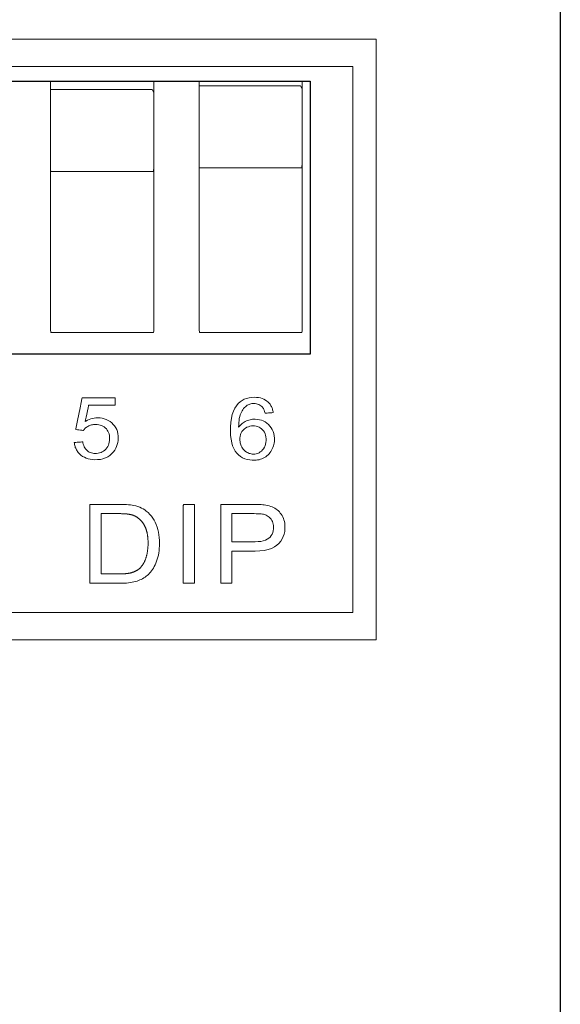
# Model space of a CAD drawing. Units: centimetres. Extents: x -68 to 489, y -92 to 306.
# Drawn here: x 278 to 287, y 1 to 18 of the extents above; entities that cross this region are included whole.
import ezdxf

# ---------------------------------------------------------------- set-up
doc = ezdxf.new("R2010")
doc.units = ezdxf.units.CM
doc.header["$MEASUREMENT"] = 0
doc.layers.add('layer 1', color=7, linetype='Continuous')

# ---------------------------------------------------------------- blocks, each defined once
blk = doc.blocks.new('RCA-148_REAR')
at = {"layer": 'layer 1', "lineweight": 25}
blk.add_lwpolyline([(292.736, 68.634), (292.736, 68.588), (292.736, 68.45), (292.736, 68.225), (292.736, 67.915), (292.736, 67.523), (292.736, 67.052), (292.736, 66.504), (292.736, 65.883), (292.736, 65.192), (292.736, 64.434), (292.736, 63.611), (292.736, 62.726), (292.736, 60.785), (292.736, 58.632), (292.736, 56.291), (292.736, 53.787), (292.736, 51.142), (292.736, 48.379), (292.736, 45.523), (292.736, 42.597), (292.736, 36.627), (292.736, 30.656)], dxfattribs=at)
at = {"layer": 'layer 1', "lineweight": 20}
blk.add_lwpolyline([(283.09, 51.738), (284.063, 51.738), (284.536, 51.738), (284.997, 51.738), (285.445, 51.738), (285.878, 51.738), (286.295, 51.738), (286.694, 51.738), (287.074, 51.738), (287.433, 51.738), (287.77, 51.738), (288.083, 51.738), (288.37, 51.738), (288.631, 51.738), (288.862, 51.738), (289.064, 51.738), (289.234, 51.738), (289.37, 51.738), (289.426, 51.738), (289.472, 51.738), (289.509, 51.738), (289.537, 51.738), (289.556, 51.738), (289.565, 51.738), (289.566, 51.73), (289.566, 51.7), (289.566, 51.648), (289.566, 51.575), (289.566, 51.482), (289.566, 51.37), (289.566, 51.239), (289.566, 51.091), (289.566, 50.927), (289.566, 50.747), (289.566, 50.552), (289.566, 50.344), (289.566, 50.123), (289.566, 49.89), (289.566, 49.646), (289.566, 49.392), (289.566, 49.129), (289.566, 48.58), (289.566, 48.006), (289.566, 47.414), (289.566, 46.811), (289.566, 45.605), (289.566, 45.016), (289.566, 44.446), (289.566, 43.903), (289.566, 43.644), (289.566, 43.394), (289.566, 43.154), (289.566, 42.926), (289.566, 42.71), (289.566, 42.507), (289.566, 42.318), (289.566, 42.144), (289.566, 41.986), (289.566, 41.845), (289.566, 41.722), (289.566, 41.617), (289.566, 41.532), (289.566, 41.467), (289.566, 41.424), (289.566, 41.403), (289.558, 41.401), (289.542, 41.401), (289.516, 41.401), (289.48, 41.401), (289.436, 41.401), (289.382, 41.401), (289.32, 41.401), (289.17, 41.401), (288.987, 41.401), (288.773, 41.401), (288.53, 41.401), (288.259, 41.401), (287.961, 41.401), (287.638, 41.401), (287.292, 41.401), (286.925, 41.401), (286.537, 41.401), (286.13, 41.401), (285.706, 41.401), (285.267, 41.401), (284.814, 41.401), (284.348, 41.401), (283.872, 41.401), (282.892, 41.401)], dxfattribs=at)
at = {"layer": 'layer 1', "lineweight": 9}
blk.add_lwpolyline([(283.027, 51.268), (283.949, 51.268), (284.397, 51.268), (284.833, 51.268), (285.258, 51.268), (285.668, 51.268), (286.063, 51.268), (286.442, 51.268), (286.802, 51.268), (287.142, 51.268), (287.462, 51.268), (287.758, 51.268), (288.03, 51.268), (288.277, 51.268), (288.497, 51.268), (288.688, 51.268), (288.849, 51.268), (288.978, 51.268), (289.075, 51.268), (289.136, 51.268), (289.162, 51.268), (289.163, 51.261), (289.163, 51.234), (289.163, 51.187), (289.163, 51.12), (289.163, 51.036), (289.163, 50.933), (289.163, 50.815), (289.163, 50.68), (289.163, 50.53), (289.163, 50.367), (289.163, 50.19), (289.163, 50.001), (289.163, 49.8), (289.163, 49.588), (289.163, 49.366), (289.163, 48.897), (289.163, 48.397), (289.163, 47.875), (289.163, 47.337), (289.163, 46.789), (289.163, 45.693), (289.163, 45.157), (289.163, 44.639), (289.163, 44.145), (289.163, 43.683), (289.163, 43.465), (289.163, 43.257), (289.163, 43.061), (289.163, 42.876), (289.163, 42.705), (289.163, 42.547), (289.163, 42.403), (289.163, 42.274), (289.163, 42.162), (289.163, 42.067), (289.163, 41.99), (289.163, 41.931), (289.163, 41.891), (289.163, 41.872), (289.156, 41.871), (289.116, 41.871), (289.04, 41.871), (288.93, 41.871), (288.788, 41.871), (288.615, 41.871), (288.412, 41.871), (288.182, 41.871), (287.925, 41.871), (287.642, 41.871), (287.337, 41.871), (287.009, 41.871), (286.66, 41.871), (286.293, 41.871), (285.907, 41.871), (285.506, 41.871), (285.09, 41.871), (284.66, 41.871), (284.219, 41.871), (283.767, 41.871), (282.839, 41.871)], dxfattribs=at)
at = {"layer": 'layer 1', "lineweight": 30}
blk.add_lwpolyline([(282.944, 51.015), (283.768, 51.015), (284.559, 51.015), (284.938, 51.015), (285.305, 51.015), (285.659, 51.015), (285.997, 51.015), (286.319, 51.015), (286.623, 51.015), (286.908, 51.015), (287.173, 51.015), (287.417, 51.015), (287.637, 51.015), (287.834, 51.015), (288.004, 51.015), (288.148, 51.015), (288.264, 51.015), (288.35, 51.015), (288.406, 51.015), (288.429, 51.015), (288.429, 51.012), (288.429, 50.975), (288.429, 50.899), (288.429, 50.789), (288.429, 50.647), (288.429, 50.476), (288.429, 50.281), (288.429, 50.064), (288.429, 49.83), (288.429, 49.58), (288.429, 49.319), (288.429, 48.228), (288.429, 47.701), (288.429, 47.454), (288.429, 47.223), (288.429, 47.01), (288.429, 46.82), (288.429, 46.655), (288.429, 46.519), (288.429, 46.415), (288.429, 46.347), (288.429, 46.318), (288.423, 46.317), (288.387, 46.317), (288.319, 46.317), (288.221, 46.317), (288.094, 46.317), (287.939, 46.317), (287.758, 46.317), (287.552, 46.317), (287.322, 46.317), (287.07, 46.317), (286.797, 46.317), (286.504, 46.317), (286.192, 46.317), (285.863, 46.317), (285.519, 46.317), (285.16, 46.317), (284.788, 46.317), (284.404, 46.317), (283.606, 46.317), (282.776, 46.317)], dxfattribs=at)
at = {"layer": 'layer 1', "lineweight": 9}
for points in [[(283.962, 51.015), (283.993, 51.015), (284.079, 51.015), (284.374, 51.015), (285.176, 51.015), (285.52, 51.015), (285.642, 51.015), (285.718, 51.015), (285.738, 51.012), (285.738, 50.908), (285.738, 50.676), (285.738, 50.34), (285.738, 49.925), (285.738, 49.455), (285.738, 48.451), (285.738, 47.966), (285.738, 47.526), (285.738, 47.155), (285.738, 46.878), (285.738, 46.72), (285.733, 46.693), (285.679, 46.693), (285.574, 46.693), (285.253, 46.693), (284.85, 46.693), (284.447, 46.693), (284.126, 46.693), (284.021, 46.693), (283.967, 46.693), (283.962, 46.741), (283.962, 46.925), (283.962, 47.223), (283.962, 47.609), (283.962, 48.06), (283.962, 49.056), (283.962, 50.013), (283.962, 50.414), (283.962, 50.732), (283.962, 50.94), (283.962, 50.996), (283.962, 51.015)], [(286.518, 51.015), (286.549, 51.015), (286.635, 51.015), (286.93, 51.015), (287.732, 51.015), (288.076, 51.015), (288.198, 51.015), (288.274, 51.015), (288.294, 51.012), (288.294, 50.908), (288.294, 50.676), (288.294, 50.34), (288.294, 49.925), (288.294, 49.455), (288.294, 48.451), (288.294, 47.966), (288.294, 47.526), (288.294, 47.155), (288.294, 46.878), (288.294, 46.72), (288.289, 46.693), (288.235, 46.693), (288.13, 46.693), (287.809, 46.693), (287.406, 46.693), (287.003, 46.693), (286.682, 46.693), (286.577, 46.693), (286.523, 46.693), (286.518, 46.741), (286.518, 46.925), (286.518, 47.223), (286.518, 47.609), (286.518, 48.06), (286.518, 49.056), (286.518, 50.013), (286.518, 50.414), (286.518, 50.732), (286.518, 50.94), (286.518, 50.996), (286.518, 51.015)]]:
    blk.add_lwpolyline(points, close=True, dxfattribs=at)
at = {"layer": 'layer 1', "lineweight": 20}
for points in [[(283.962, 50.87), (284.122, 50.87), (284.512, 50.87), (284.997, 50.87), (285.442, 50.87), (285.71, 50.87), (285.738, 50.822), (285.738, 50.572), (285.738, 50.204), (285.738, 49.826), (285.738, 49.544), (285.731, 49.461), (285.514, 49.461), (285.094, 49.461), (284.606, 49.461), (284.186, 49.461), (283.969, 49.461), (283.962, 49.483), (283.962, 49.565), (283.962, 49.696), (283.962, 49.861), (283.962, 50.048), (283.962, 50.243), (283.962, 50.433), (283.962, 50.604), (283.962, 50.743), (283.962, 50.836)], [(286.518, 50.934), (286.678, 50.934), (287.068, 50.934), (287.553, 50.934), (287.998, 50.934), (288.266, 50.934), (288.294, 50.886), (288.294, 50.636), (288.294, 50.269), (288.294, 49.89), (288.294, 49.608), (288.287, 49.525), (288.07, 49.525), (287.65, 49.525), (287.162, 49.525), (286.742, 49.525), (286.525, 49.525), (286.518, 49.547), (286.518, 49.629), (286.518, 49.76), (286.518, 49.925), (286.518, 50.113), (286.518, 50.308), (286.518, 50.497), (286.518, 50.668), (286.518, 50.807), (286.518, 50.9)], [(287.794, 45.312), (287.787, 45.312), (287.769, 45.31), (287.743, 45.308), (287.715, 45.306), (287.688, 45.304), (287.667, 45.303), (287.655, 45.302), (287.651, 45.315), (287.645, 45.334), (287.639, 45.352), (287.632, 45.368), (287.624, 45.382), (287.616, 45.395), (287.608, 45.406), (287.596, 45.418), (287.58, 45.431), (287.563, 45.443), (287.544, 45.452), (287.525, 45.46), (287.505, 45.465), (287.483, 45.468), (287.461, 45.469), (287.443, 45.469), (287.426, 45.467), (287.409, 45.464), (287.393, 45.459), (287.377, 45.454), (287.362, 45.446), (287.348, 45.438), (287.331, 45.427), (287.314, 45.413), (287.299, 45.398), (287.284, 45.381), (287.27, 45.362), (287.257, 45.342), (287.245, 45.321), (287.235, 45.297), (287.225, 45.272), (287.217, 45.244), (287.21, 45.213), (287.205, 45.179), (287.201, 45.143), (287.199, 45.104), (287.197, 45.062), (287.21, 45.075), (287.225, 45.092), (287.241, 45.109), (287.258, 45.124), (287.275, 45.137), (287.294, 45.149), (287.313, 45.16), (287.333, 45.169), (287.353, 45.177), (287.374, 45.184), (287.394, 45.19), (287.415, 45.194), (287.437, 45.197), (287.458, 45.199), (287.483, 45.199), (287.521, 45.196), (287.556, 45.19), (287.591, 45.181), (287.623, 45.168), (287.654, 45.151), (287.684, 45.131), (287.712, 45.107), (287.737, 45.08), (287.759, 45.051), (287.778, 45.02), (287.792, 44.987), (287.803, 44.952), (287.811, 44.915), (287.814, 44.875), (287.815, 44.841), (287.813, 44.815), (287.809, 44.789), (287.804, 44.763), (287.797, 44.738), (287.789, 44.713), (287.778, 44.689), (287.766, 44.665), (287.753, 44.643), (287.738, 44.622), (287.722, 44.603), (287.704, 44.585), (287.686, 44.568), (287.666, 44.553), (287.644, 44.54), (287.622, 44.528), (287.599, 44.518), (287.575, 44.509), (287.55, 44.502), (287.525, 44.497), (287.498, 44.494), (287.471, 44.492), (287.434, 44.492), (287.389, 44.497), (287.345, 44.505), (287.305, 44.518), (287.266, 44.536), (287.23, 44.558), (287.197, 44.584), (287.165, 44.615), (287.138, 44.651), (287.114, 44.693), (287.094, 44.741), (287.079, 44.794), (287.068, 44.853), (287.061, 44.918), (287.057, 44.989), (287.059, 45.068), (287.064, 45.144), (287.075, 45.214), (287.089, 45.277), (287.109, 45.335), (287.133, 45.386), (287.161, 45.431), (287.192, 45.468), (287.224, 45.497), (287.258, 45.521), (287.295, 45.541), (287.335, 45.557), (287.378, 45.568), (287.423, 45.575), (287.471, 45.577), (287.507, 45.575), (287.54, 45.571), (287.573, 45.565), (287.603, 45.555), (287.632, 45.543), (287.658, 45.529), (287.683, 45.512), (287.699, 45.499), (287.71, 45.489), (287.72, 45.479), (287.73, 45.467), (287.739, 45.456), (287.747, 45.444), (287.755, 45.431), (287.762, 45.418), (287.769, 45.404), (287.775, 45.39), (287.78, 45.376), (287.784, 45.36), (287.788, 45.345), (287.792, 45.329)], [(284.368, 44.797), (284.375, 44.798), (284.394, 44.8), (284.421, 44.802), (284.45, 44.804), (284.478, 44.806), (284.501, 44.808), (284.514, 44.809), (284.518, 44.794), (284.524, 44.769), (284.532, 44.746), (284.541, 44.725), (284.552, 44.705), (284.564, 44.687), (284.578, 44.671), (284.594, 44.657), (284.61, 44.645), (284.628, 44.634), (284.646, 44.626), (284.666, 44.619), (284.686, 44.613), (284.707, 44.61), (284.729, 44.609), (284.754, 44.609), (284.78, 44.612), (284.805, 44.618), (284.829, 44.626), (284.851, 44.637), (284.873, 44.65), (284.893, 44.666), (284.912, 44.685), (284.929, 44.705), (284.944, 44.727), (284.956, 44.751), (284.965, 44.776), (284.972, 44.803), (284.976, 44.832), (284.978, 44.862), (284.977, 44.892), (284.974, 44.919), (284.968, 44.945), (284.96, 44.97), (284.949, 44.992), (284.936, 45.013), (284.921, 45.033), (284.903, 45.05), (284.884, 45.065), (284.863, 45.078), (284.84, 45.089), (284.816, 45.097), (284.79, 45.103), (284.763, 45.106), (284.735, 45.108), (284.716, 45.107), (284.698, 45.106), (284.681, 45.103), (284.665, 45.1), (284.649, 45.095), (284.633, 45.089), (284.618, 45.083), (284.603, 45.075), (284.589, 45.067), (284.576, 45.058), (284.564, 45.048), (284.553, 45.038), (284.542, 45.027), (284.533, 45.016), (284.525, 45.005), (284.517, 45.006), (284.5, 45.008), (284.476, 45.011), (284.449, 45.014), (284.424, 45.017), (284.404, 45.019), (284.394, 45.021), (284.395, 45.033), (284.407, 45.09), (284.425, 45.179), (284.447, 45.286), (284.469, 45.394), (284.488, 45.486), (284.5, 45.549), (284.505, 45.565), (284.545, 45.565), (284.626, 45.565), (284.731, 45.565), (284.846, 45.565), (284.951, 45.565), (285.032, 45.565), (285.072, 45.565), (285.073, 45.562), (285.073, 45.547), (285.073, 45.526), (285.073, 45.502), (285.073, 45.477), (285.073, 45.457), (285.073, 45.444), (285.07, 45.441), (285.034, 45.441), (284.965, 45.441), (284.879, 45.441), (284.787, 45.441), (284.704, 45.441), (284.643, 45.441), (284.616, 45.441), (284.614, 45.429), (284.606, 45.394), (284.595, 45.344), (284.583, 45.287), (284.571, 45.232), (284.561, 45.187), (284.555, 45.16), (284.568, 45.164), (284.596, 45.18), (284.624, 45.193), (284.653, 45.204), (284.682, 45.212), (284.712, 45.218), (284.742, 45.222), (284.773, 45.223), (284.812, 45.221), (284.85, 45.216), (284.886, 45.207), (284.92, 45.194), (284.953, 45.179), (284.984, 45.159), (285.013, 45.136), (285.04, 45.11), (285.064, 45.082), (285.084, 45.052), (285.1, 45.02), (285.112, 44.986), (285.121, 44.95), (285.126, 44.912), (285.127, 44.872), (285.125, 44.835), (285.119, 44.798), (285.11, 44.763), (285.098, 44.73), (285.083, 44.698), (285.065, 44.667), (285.043, 44.638), (285.014, 44.606), (284.98, 44.577), (284.944, 44.553), (284.905, 44.534), (284.863, 44.519), (284.818, 44.508), (284.771, 44.503), (284.723, 44.502), (284.683, 44.504), (284.644, 44.509), (284.608, 44.518), (284.574, 44.529), (284.542, 44.543), (284.512, 44.56), (284.484, 44.58), (284.469, 44.592), (284.457, 44.604), (284.446, 44.616), (284.435, 44.628), (284.425, 44.641), (284.416, 44.655), (284.408, 44.669), (284.4, 44.683), (284.393, 44.698), (284.387, 44.714), (284.382, 44.729), (284.377, 44.746), (284.373, 44.762), (284.37, 44.78)], [(287.219, 44.854), (287.22, 44.834), (287.222, 44.814), (287.225, 44.795), (287.23, 44.776), (287.236, 44.757), (287.244, 44.738), (287.253, 44.72), (287.263, 44.702), (287.274, 44.686), (287.287, 44.672), (287.3, 44.658), (287.314, 44.646), (287.33, 44.635), (287.346, 44.626), (287.363, 44.618), (287.381, 44.611), (287.398, 44.606), (287.415, 44.602), (287.433, 44.6), (287.451, 44.599), (287.477, 44.6), (287.502, 44.604), (287.526, 44.611), (287.549, 44.622), (287.57, 44.635), (287.591, 44.651), (287.61, 44.67), (287.627, 44.691), (287.642, 44.715), (287.653, 44.74), (287.662, 44.768), (287.667, 44.798), (287.67, 44.83), (287.67, 44.863), (287.667, 44.894), (287.662, 44.923), (287.653, 44.949), (287.642, 44.974), (287.628, 44.996), (287.611, 45.017), (287.592, 45.035), (287.571, 45.05), (287.549, 45.062), (287.525, 45.072), (287.5, 45.079), (287.473, 45.083), (287.445, 45.084), (287.417, 45.082), (287.391, 45.078), (287.366, 45.07), (287.342, 45.06), (287.319, 45.047), (287.298, 45.031), (287.282, 45.017), (287.272, 45.007), (287.264, 44.996), (287.256, 44.986), (287.249, 44.975), (287.243, 44.963), (287.237, 44.951), (287.233, 44.938), (287.228, 44.925), (287.225, 44.912), (287.223, 44.898), (287.221, 44.884), (287.22, 44.869)], [(284.637, 42.376), (284.637, 42.451), (284.637, 42.645), (284.637, 42.911), (284.637, 43.2), (284.637, 43.465), (284.637, 43.659), (284.637, 43.734), (284.665, 43.734), (284.736, 43.734), (284.834, 43.734), (284.94, 43.734), (285.038, 43.734), (285.109, 43.734), (285.137, 43.734), (285.183, 43.734), (285.227, 43.733), (285.267, 43.731), (285.304, 43.728), (285.338, 43.724), (285.368, 43.72), (285.395, 43.715), (285.43, 43.706), (285.463, 43.696), (285.495, 43.684), (285.526, 43.67), (285.555, 43.654), (285.582, 43.637), (285.608, 43.618), (285.639, 43.591), (285.669, 43.561), (285.696, 43.53), (285.72, 43.497), (285.742, 43.462), (285.762, 43.425), (285.779, 43.385), (285.795, 43.344), (285.808, 43.301), (285.818, 43.257), (285.826, 43.211), (285.832, 43.163), (285.835, 43.114), (285.837, 43.063), (285.836, 43.019), (285.833, 42.977), (285.83, 42.936), (285.824, 42.897), (285.817, 42.86), (285.808, 42.823), (285.798, 42.788), (285.786, 42.755), (285.774, 42.723), (285.761, 42.693), (285.747, 42.665), (285.732, 42.638), (285.716, 42.614), (285.699, 42.59), (285.681, 42.569), (285.663, 42.548), (285.645, 42.529), (285.626, 42.512), (285.607, 42.496), (285.587, 42.481), (285.567, 42.467), (285.546, 42.455), (285.523, 42.443), (285.5, 42.433), (285.475, 42.423), (285.449, 42.414), (285.422, 42.406), (285.394, 42.399), (285.364, 42.393), (285.333, 42.388), (285.301, 42.383), (285.268, 42.38), (285.233, 42.378), (285.198, 42.376), (285.161, 42.376), (285.153, 42.376), (285.132, 42.376), (285.099, 42.376), (285.057, 42.376), (285.008, 42.376), (284.955, 42.376), (284.899, 42.376), (284.843, 42.376), (284.79, 42.376), (284.741, 42.376), (284.699, 42.376), (284.666, 42.376), (284.645, 42.376)], [(286.246, 42.376), (286.246, 42.498), (286.246, 42.797), (286.246, 43.168), (286.246, 43.508), (286.246, 43.713), (286.253, 43.734), (286.287, 43.734), (286.337, 43.734), (286.388, 43.734), (286.427, 43.734), (286.438, 43.729), (286.438, 43.563), (286.438, 43.242), (286.438, 42.869), (286.438, 42.547), (286.438, 42.381), (286.435, 42.376), (286.424, 42.376), (286.406, 42.376), (286.384, 42.376), (286.358, 42.376), (286.332, 42.376), (286.306, 42.376), (286.282, 42.376), (286.264, 42.376), (286.251, 42.376)], [(286.889, 42.376), (286.889, 42.453), (286.889, 42.651), (286.889, 42.921), (286.889, 43.213), (286.889, 43.479), (286.889, 43.669), (286.889, 43.734), (286.925, 43.734), (287.008, 43.734), (287.118, 43.734), (287.236, 43.734), (287.342, 43.734), (287.415, 43.734), (287.443, 43.734), (287.483, 43.734), (287.52, 43.733), (287.555, 43.732), (287.586, 43.73), (287.614, 43.727), (287.64, 43.724), (287.665, 43.72), (287.695, 43.714), (287.723, 43.707), (287.75, 43.699), (287.775, 43.689), (287.8, 43.679), (287.822, 43.666), (287.843, 43.653), (287.863, 43.638), (287.882, 43.622), (287.9, 43.604), (287.916, 43.584), (287.931, 43.563), (287.945, 43.541), (287.958, 43.517), (287.969, 43.492), (287.978, 43.466), (287.985, 43.439), (287.991, 43.412), (287.995, 43.385), (287.996, 43.356), (287.996, 43.317), (287.991, 43.269), (287.981, 43.223), (287.967, 43.18), (287.947, 43.138), (287.922, 43.099), (287.893, 43.063), (287.858, 43.029), (287.815, 43), (287.764, 42.975), (287.706, 42.956), (287.639, 42.942), (287.565, 42.933), (287.483, 42.928), (287.444, 42.928), (287.399, 42.928), (287.33, 42.928), (287.25, 42.928), (287.174, 42.928), (287.113, 42.928), (287.083, 42.928), (287.081, 42.91), (287.081, 42.84), (287.081, 42.736), (287.081, 42.617), (287.081, 42.505), (287.081, 42.418), (287.081, 42.377), (287.079, 42.376), (287.072, 42.376), (287.06, 42.376), (287.045, 42.376), (287.027, 42.376), (287.008, 42.376), (286.987, 42.376), (286.966, 42.376), (286.946, 42.376), (286.928, 42.376), (286.912, 42.376), (286.9, 42.376), (286.892, 42.376)], [(284.829, 42.536), (284.829, 42.536), (284.829, 42.536), (284.83, 42.536), (284.831, 42.536), (284.831, 42.536), (284.833, 42.536), (284.834, 42.536), (284.835, 42.536), (284.837, 42.536), (284.839, 42.536), (284.841, 42.536), (284.843, 42.536), (284.845, 42.536), (284.848, 42.536), (284.85, 42.536), (284.853, 42.536), (284.856, 42.536), (284.859, 42.536), (284.862, 42.536), (284.866, 42.536), (284.869, 42.536), (284.873, 42.536), (284.876, 42.536), (284.88, 42.536), (284.884, 42.536), (284.888, 42.536), (284.892, 42.536), (284.896, 42.536), (284.9, 42.536), (284.905, 42.536), (284.914, 42.536), (284.923, 42.536), (284.932, 42.536), (284.942, 42.536), (284.951, 42.536), (284.961, 42.536), (284.971, 42.536), (284.991, 42.536), (285.011, 42.536), (285.021, 42.536), (285.03, 42.536), (285.04, 42.536), (285.049, 42.536), (285.058, 42.536), (285.063, 42.536), (285.067, 42.536), (285.071, 42.536), (285.075, 42.536), (285.079, 42.536), (285.083, 42.536), (285.087, 42.536), (285.091, 42.536), (285.095, 42.536), (285.098, 42.536), (285.102, 42.536), (285.105, 42.536), (285.108, 42.536), (285.111, 42.536), (285.114, 42.536), (285.117, 42.536), (285.12, 42.536), (285.122, 42.536), (285.124, 42.536), (285.127, 42.536), (285.129, 42.536), (285.13, 42.536), (285.132, 42.536), (285.134, 42.536), (285.135, 42.536), (285.136, 42.536), (285.137, 42.536), (285.138, 42.536), (285.138, 42.536), (285.139, 42.536), (285.139, 42.536), (285.139, 42.536), (285.139, 42.536), (285.139, 42.536), (285.139, 42.536), (285.14, 42.536), (285.142, 42.536), (285.148, 42.536), (285.16, 42.536), (285.171, 42.537), (285.183, 42.537), (285.194, 42.537), (285.206, 42.538), (285.216, 42.538), (285.227, 42.539), (285.238, 42.54), (285.248, 42.541), (285.258, 42.542), (285.268, 42.543), (285.277, 42.544), (285.287, 42.545), (285.296, 42.546), (285.305, 42.548), (285.313, 42.549), (285.322, 42.551), (285.33, 42.552), (285.338, 42.554), (285.345, 42.556), (285.353, 42.558), (285.36, 42.56), (285.367, 42.562), (285.374, 42.565), (285.381, 42.567), (285.388, 42.569), (285.394, 42.572), (285.4, 42.574), (285.407, 42.577), (285.413, 42.579), (285.419, 42.582), (285.425, 42.585), (285.431, 42.588), (285.436, 42.591), (285.442, 42.594), (285.447, 42.597), (285.453, 42.6), (285.458, 42.604), (285.463, 42.607), (285.468, 42.61), (285.473, 42.614), (285.477, 42.617), (285.482, 42.621), (285.486, 42.625), (285.491, 42.629), (285.493, 42.631), (285.494, 42.632), (285.494, 42.632), (285.494, 42.632), (285.495, 42.633), (285.501, 42.638), (285.507, 42.644), (285.512, 42.65), (285.518, 42.656), (285.523, 42.662), (285.528, 42.669), (285.533, 42.675), (285.538, 42.682), (285.543, 42.689), (285.548, 42.696), (285.553, 42.703), (285.557, 42.711), (285.562, 42.718), (285.566, 42.726), (285.57, 42.734), (285.575, 42.742), (285.579, 42.75), (285.582, 42.758), (285.586, 42.767), (285.59, 42.776), (285.593, 42.784), (285.597, 42.793), (285.6, 42.803), (285.603, 42.812), (285.606, 42.822), (285.609, 42.831), (285.612, 42.841), (285.615, 42.851), (285.617, 42.861), (285.62, 42.872), (285.622, 42.882), (285.624, 42.893), (285.626, 42.904), (285.628, 42.915), (285.629, 42.926), (285.631, 42.937), (285.632, 42.949), (285.634, 42.961), (285.635, 42.973), (285.636, 42.985), (285.637, 42.997), (285.637, 43.009), (285.638, 43.022), (285.638, 43.035), (285.638, 43.048), (285.639, 43.061), (285.639, 43.064), (285.639, 43.065), (285.639, 43.065), (285.639, 43.066), (285.639, 43.068), (285.639, 43.077), (285.638, 43.086), (285.638, 43.095), (285.638, 43.104), (285.638, 43.112), (285.637, 43.121), (285.637, 43.13), (285.636, 43.138), (285.636, 43.146), (285.635, 43.155), (285.634, 43.163), (285.633, 43.171), (285.633, 43.179), (285.632, 43.187), (285.631, 43.195), (285.629, 43.202), (285.628, 43.21), (285.627, 43.217), (285.626, 43.225), (285.624, 43.232), (285.623, 43.239), (285.621, 43.247), (285.62, 43.254), (285.618, 43.261), (285.617, 43.268), (285.615, 43.274), (285.613, 43.281), (285.611, 43.288), (285.609, 43.294), (285.607, 43.301), (285.605, 43.307), (285.603, 43.313), (285.6, 43.319), (285.598, 43.326), (285.596, 43.332), (285.593, 43.337), (285.591, 43.343), (285.588, 43.349), (285.585, 43.355), (285.583, 43.36), (285.58, 43.366), (285.577, 43.371), (285.574, 43.376), (285.571, 43.381), (285.568, 43.386), (285.565, 43.391), (285.562, 43.396), (285.558, 43.401), (285.555, 43.406), (285.552, 43.411), (285.548, 43.415), (285.545, 43.42), (285.542, 43.424), (285.538, 43.429), (285.535, 43.433), (285.531, 43.437), (285.528, 43.442), (285.524, 43.446), (285.521, 43.45), (285.517, 43.454), (285.513, 43.458), (285.51, 43.462), (285.506, 43.465), (285.502, 43.469), (285.499, 43.473), (285.495, 43.476), (285.491, 43.48), (285.487, 43.483), (285.483, 43.487), (285.479, 43.49), (285.475, 43.493), (285.471, 43.496), (285.467, 43.499), (285.463, 43.502), (285.459, 43.505), (285.455, 43.508), (285.451, 43.511), (285.447, 43.514), (285.443, 43.516), (285.439, 43.519), (285.434, 43.521), (285.43, 43.524), (285.426, 43.526), (285.422, 43.529), (285.417, 43.531), (285.413, 43.533), (285.409, 43.535), (285.404, 43.537), (285.4, 43.539), (285.395, 43.541), (285.391, 43.543), (285.386, 43.545), (285.384, 43.546), (285.383, 43.546), (285.382, 43.546), (285.382, 43.546), (285.382, 43.546), (285.378, 43.547), (285.375, 43.549), (285.371, 43.55), (285.368, 43.551), (285.364, 43.552), (285.36, 43.553), (285.356, 43.554), (285.352, 43.555), (285.348, 43.556), (285.344, 43.557), (285.34, 43.558), (285.335, 43.559), (285.331, 43.56), (285.327, 43.561), (285.322, 43.561), (285.317, 43.562), (285.312, 43.563), (285.308, 43.564), (285.303, 43.564), (285.298, 43.565), (285.293, 43.566), (285.287, 43.566), (285.282, 43.567), (285.277, 43.568), (285.271, 43.568), (285.266, 43.569), (285.26, 43.569), (285.254, 43.57), (285.248, 43.57), (285.243, 43.571), (285.237, 43.571), (285.231, 43.571), (285.224, 43.572), (285.218, 43.572), (285.212, 43.572), (285.205, 43.573), (285.199, 43.573), (285.192, 43.573), (285.186, 43.573), (285.179, 43.573), (285.172, 43.574), (285.165, 43.574), (285.158, 43.574), (285.151, 43.574), (285.144, 43.574), (285.137, 43.574), (285.135, 43.574), (285.134, 43.574), (285.134, 43.574), (285.134, 43.574), (285.134, 43.574), (285.134, 43.574), (285.134, 43.574), (285.133, 43.574), (285.133, 43.574), (285.132, 43.574), (285.131, 43.574), (285.13, 43.574), (285.129, 43.574), (285.127, 43.574), (285.125, 43.574), (285.124, 43.574), (285.122, 43.574), (285.119, 43.574), (285.117, 43.574), (285.115, 43.574), (285.112, 43.574), (285.109, 43.574), (285.106, 43.574), (285.103, 43.574), (285.1, 43.574), (285.097, 43.574), (285.093, 43.574), (285.09, 43.574), (285.086, 43.574), (285.083, 43.574), (285.079, 43.574), (285.075, 43.574), (285.071, 43.574), (285.067, 43.574), (285.062, 43.574), (285.054, 43.574), (285.045, 43.574), (285.036, 43.574), (285.026, 43.574), (285.017, 43.574), (285.007, 43.574), (284.997, 43.574), (284.978, 43.574), (284.958, 43.574), (284.949, 43.574), (284.939, 43.574), (284.93, 43.574), (284.92, 43.574), (284.911, 43.574), (284.903, 43.574), (284.899, 43.574), (284.894, 43.574), (284.89, 43.574), (284.886, 43.574), (284.882, 43.574), (284.879, 43.574), (284.875, 43.574), (284.871, 43.574), (284.868, 43.574), (284.864, 43.574), (284.861, 43.574), (284.858, 43.574), (284.855, 43.574), (284.852, 43.574), (284.85, 43.574), (284.847, 43.574), (284.845, 43.574), (284.842, 43.574), (284.84, 43.574), (284.838, 43.574), (284.837, 43.574), (284.835, 43.574), (284.834, 43.574), (284.832, 43.574), (284.831, 43.574), (284.83, 43.574), (284.83, 43.574), (284.829, 43.574), (284.829, 43.574), (284.829, 43.574), (284.829, 43.574), (284.829, 43.574), (284.829, 43.573), (284.829, 43.572), (284.829, 43.572), (284.829, 43.571), (284.829, 43.569), (284.829, 43.568), (284.829, 43.567), (284.829, 43.565), (284.829, 43.563), (284.829, 43.561), (284.829, 43.559), (284.829, 43.557), (284.829, 43.554), (284.829, 43.552), (284.829, 43.549), (284.829, 43.546), (284.829, 43.543), (284.829, 43.54), (284.829, 43.537), (284.829, 43.533), (284.829, 43.53), (284.829, 43.526), (284.829, 43.522), (284.829, 43.518), (284.829, 43.514), (284.829, 43.51), (284.829, 43.506), (284.829, 43.501), (284.829, 43.496), (284.829, 43.492), (284.829, 43.487), (284.829, 43.482), (284.829, 43.477), (284.829, 43.472), (284.829, 43.466), (284.829, 43.461), (284.829, 43.455), (284.829, 43.45), (284.829, 43.444), (284.829, 43.438), (284.829, 43.432), (284.829, 43.426), (284.829, 43.42), (284.829, 43.414), (284.829, 43.408), (284.829, 43.401), (284.829, 43.395), (284.829, 43.388), (284.829, 43.382), (284.829, 43.375), (284.829, 43.368), (284.829, 43.361), (284.829, 43.348), (284.829, 43.333), (284.829, 43.319), (284.829, 43.304), (284.829, 43.289), (284.829, 43.274), (284.829, 43.258), (284.829, 43.243), (284.829, 43.227), (284.829, 43.211), (284.829, 43.195), (284.829, 43.179), (284.829, 43.162), (284.829, 43.146), (284.829, 43.113), (284.829, 43.079), (284.829, 43.013), (284.829, 42.979), (284.829, 42.963), (284.829, 42.946), (284.829, 42.93), (284.829, 42.914), (284.829, 42.898), (284.829, 42.882), (284.829, 42.866), (284.829, 42.85), (284.829, 42.835), (284.829, 42.82), (284.829, 42.805), (284.829, 42.79), (284.829, 42.776), (284.829, 42.761), (284.829, 42.748), (284.829, 42.741), (284.829, 42.734), (284.829, 42.727), (284.829, 42.721), (284.829, 42.714), (284.829, 42.708), (284.829, 42.701), (284.829, 42.695), (284.829, 42.689), (284.829, 42.683), (284.829, 42.677), (284.829, 42.671), (284.829, 42.665), (284.829, 42.659), (284.829, 42.654), (284.829, 42.648), (284.829, 42.643), (284.829, 42.638), (284.829, 42.633), (284.829, 42.627), (284.829, 42.623), (284.829, 42.618), (284.829, 42.613), (284.829, 42.608), (284.829, 42.604), (284.829, 42.6), (284.829, 42.595), (284.829, 42.591), (284.829, 42.587), (284.829, 42.584), (284.829, 42.58), (284.829, 42.576), (284.829, 42.573), (284.829, 42.57), (284.829, 42.566), (284.829, 42.564), (284.829, 42.561), (284.829, 42.558), (284.829, 42.555), (284.829, 42.553), (284.829, 42.551), (284.829, 42.549), (284.829, 42.547), (284.829, 42.545), (284.829, 42.543), (284.829, 42.542), (284.829, 42.541), (284.829, 42.539), (284.829, 42.538), (284.829, 42.538), (284.829, 42.537), (284.829, 42.537), (284.829, 42.536), (284.829, 42.536)], [(287.081, 43.088), (287.105, 43.088), (287.165, 43.088), (287.245, 43.088), (287.33, 43.088), (287.403, 43.088), (287.449, 43.088), (287.481, 43.089), (287.533, 43.092), (287.58, 43.097), (287.622, 43.106), (287.659, 43.118), (287.691, 43.133), (287.718, 43.151), (287.74, 43.172), (287.759, 43.195), (287.774, 43.221), (287.786, 43.249), (287.794, 43.279), (287.798, 43.312), (287.798, 43.344), (287.797, 43.369), (287.793, 43.393), (287.787, 43.416), (287.779, 43.438), (287.768, 43.458), (287.756, 43.478), (287.741, 43.496), (287.726, 43.512), (287.708, 43.526), (287.69, 43.538), (287.67, 43.548), (287.649, 43.557), (287.628, 43.563), (287.61, 43.566), (287.589, 43.569), (287.564, 43.571), (287.535, 43.572), (287.502, 43.573), (287.465, 43.574), (287.442, 43.574), (287.393, 43.574), (287.318, 43.574), (287.234, 43.574), (287.156, 43.574), (287.1, 43.574), (287.081, 43.574), (287.081, 43.564), (287.081, 43.54), (287.081, 43.505), (287.081, 43.461), (287.081, 43.41), (287.081, 43.356), (287.081, 43.3), (287.081, 43.246), (287.081, 43.196), (287.081, 43.153), (287.081, 43.119), (287.081, 43.096)]]:
    blk.add_lwpolyline(points, close=True, dxfattribs=at)

msp = doc.modelspace()

# ---------------------------------------------------------------- block references
msp.add_blockref('RCA-148_REAR', (-5.339, -34.134))

doc.saveas('drawing.dxf')
